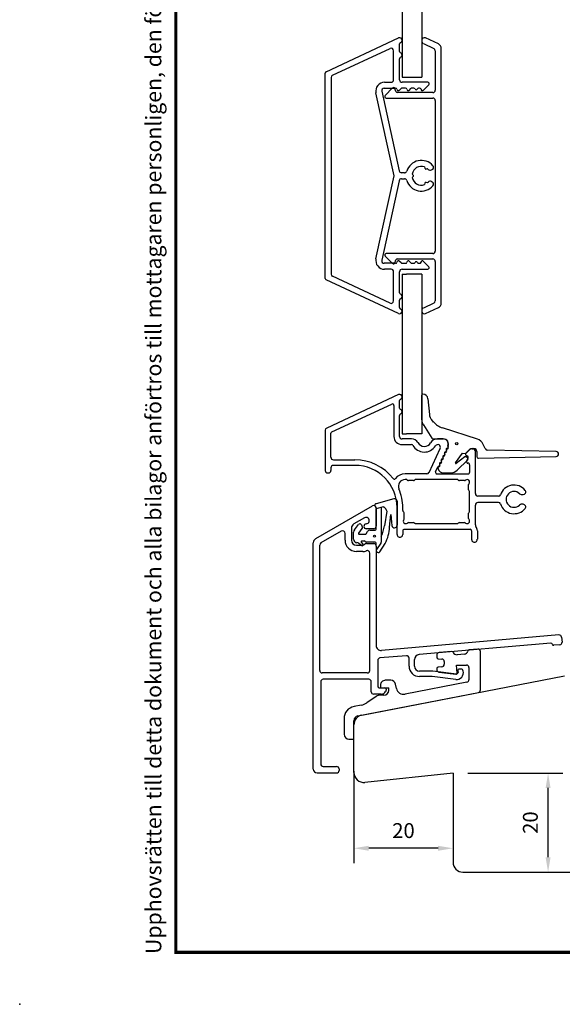
# Model space of a CAD drawing. Units: millimetres. Extents: x 0 to 853, y 0 to 594.
# Drawn here: x 0 to 110, y 0 to 199 of the extents above; entities that cross this region are included whole.
import ezdxf
from ezdxf.enums import TextEntityAlignment as Align

# ---------------------------------------------------------------- set-up
doc = ezdxf.new("R2010")
doc.units = ezdxf.units.MM
for name, color, linetype in [('1', 7, 'Continuous'), ('Brand Outline', 7, 'Continuous'), ('Drawingframe', 7, 'Continuous'), ('KON', 7, 'Continuous'), ('Line Visable Contour', 7, 'Continuous'), ('Line_Visable_Contou0', 7, 'Continuous'), ('Line_Visable_Contour', 7, 'Continuous')]:
    doc.layers.add(name, color=color, linetype=linetype)
doc.layers.get('Brand Outline').off()
doc.styles.add('Inwido', font='GOTHIC.TTF', dxfattribs={"height": 3})
doc.dimstyles.new('InWido', dxfattribs={"dimtxt": 3, "dimasz": 3, "dimexe": 3, "dimexo": 3, "dimgap": 2, "dimtad": 1, "dimdec": 1, "dimtxsty": 'Inwido', "dimcen": 0.09, "dimclrd": 256, "dimclre": 256, "dimclrt": 256, "dimadec": 1, "dimazin": 2, "dimtfac": 1, "dimtdec": 4, "dimtofl": 0, "dimtmove": 2, "dimatfit": 3, "dimfxl": 1, "dimtfillclr": 256, "dimtolj": 1, "dimlwd": -1, "dimlwe": -1, "dimarcsym": 0})

# ---------------------------------------------------------------- blocks, each defined once
blk = doc.blocks.new('Block')
at = {"layer": 'Drawingframe', "linetype": 'ByBlock', "const_width": 0.3}
blk.add_lwpolyline([(405, 5), (405, 282), (15, 282), (15, 5), (405, 5), (405, 282)], dxfattribs=at)
at = {"layer": 'Drawingframe', "linetype": 'ByBlock'}
blk.add_point((0, 0), dxfattribs=at)
at = {"layer": 'Drawingframe', "color": 252, "linetype": 'ByBlock', "style": 'Inwido'}
blk.add_text('Upphovsrätten till detta dokument och alla bilagor anförtros till mottagaren personligen, den förblir alltid Inwido AB:s (556633-3828) egendom. Att kopiera eller på annat sätt reproducera detta dokument till tredje part utan skriftligt tillstånd är strängt förbjudet.', height=1.5, rotation=90, dxfattribs=at).set_placement((13.614, 4.838))
at = {"layer": 'Drawingframe', "linetype": 'ByBlock', "style": 'Inwido'}
for tag, p, height in [('AM_nummer', (226.5, 61.5), 3), ('Reviderad_av', (340.5, 61.5), 3), ('Revisionsbeskrivning', (226.5, 51.5), 3), ('BENÄMNING', (226.5, 41.5), 3), ('Skapad_av', (340.5, 41.5), 3), ('Material', (226.5, 31.5), 3), ('Tolerans', (304.511, 31.5), 3), ('Produktgrupp', (226.5, 21.5), 3), ('Produktfamilj', (304.5, 21.5), 3), ('Skala', (304.5, 8), 6), ('Ritningsnummer', (340.668, 8), 6)]:
    blk.add_attdef(tag, p, '', height=height, dxfattribs=at)
for tag, height, p in [('Bearbetningskod', 3, (403.503, 31.5)), ('Artikelnummer', 3, (403.503, 21.5)), ('Revision', 6, (403.236, 8))]:
    blk.add_attdef(tag, text='', height=height, dxfattribs=at).set_placement(p, align=Align.RIGHT)
blk = doc.blocks.new('*D146')
at = {"layer": 'Defpoints', "color": 0}
for p in [(87.46, 46.69), (106.65, 46.69), (89.46, 26.69)]:
    blk.add_point(p, dxfattribs=at)
at = {"layer": 'Line Visable Contour'}
for p, q in [((90.46, 46.69), (109.65, 46.69)), ((106.65, 29.69), (106.65, 43.69)), ((92.46, 26.69), (109.65, 26.69))]:
    blk.add_line(p, q, dxfattribs=at)
for points in [[(107.15, 43.69), (106.15, 43.69), (106.65, 46.69)], [(106.15, 29.69), (107.15, 29.69), (106.65, 26.69)]]:
    blk.add_solid(points, dxfattribs=at)
at = {"layer": 'Line Visable Contour', "insert": (103.07, 36.69), "char_height": 3, "attachment_point": 5, "rotation": 90, "style": 'Inwido'}
blk.add_mtext('\\A1;20', dxfattribs=at)
blk = doc.blocks.new('*D168')
at = {"layer": 'Defpoints', "color": 0}
for p in [(67.46, 50.08), (87.46, 37.15), (67.46, 31.51)]:
    blk.add_point(p, dxfattribs=at)
at = {"layer": 'Line Visable Contour'}
for p, q in [((67.46, 47.08), (67.46, 28.51)), ((87.46, 34.15), (87.46, 28.51)), ((84.46, 31.51), (70.46, 31.51))]:
    blk.add_line(p, q, dxfattribs=at)
for points in [[(70.46, 32.01), (70.46, 31.01), (67.46, 31.51)], [(84.46, 31.01), (84.46, 32.01), (87.46, 31.51)]]:
    blk.add_solid(points, dxfattribs=at)
at = {"layer": 'Line Visable Contour', "insert": (77.46, 35.08), "char_height": 3, "attachment_point": 5, "style": 'Inwido'}
blk.add_mtext('\\A1;20', dxfattribs=at)

msp = doc.modelspace()

# ---------------------------------------------------------------- linework, layer by layer
at = {"color": 7, "linetype": 'Continuous', "lineweight": 25}
for p, q in [((61.84, 188.32), (76.45, 195.13)), ((84.5, 193.91), (81.89, 195.13)), ((63.15, 187.6), (74.75, 193.01)), ((76.67, 192.42), (76.67, 193.94)), ((81.18, 194.68), (81.18, 194.46)), ((81.47, 194), (83.59, 193.01)), ((85.08, 141.6), (85.08, 193.01)), ((75.47, 186.68), (75.47, 192.56)), ((76.67, 186.68), (76.67, 190.94)), ((83.88, 192.56), (83.88, 184.6)), ((62.87, 187.15), (62.87, 147.45)), ((73.55, 184.98), (75.87, 184.98)), ((73.62, 186.18), (74.97, 186.18)), ((75.28, 185.03), (73.77, 183.51)), ((75.93, 184.3), (75.69, 184.94)), ((76.61, 184.55), (76.97, 184.9)), ((77.87, 184.98), (77.14, 184.98)), ((82.37, 186.18), (77.17, 186.18)), ((78.61, 184.55), (78.97, 184.9)), ((79.58, 184.98), (79.14, 184.98)), ((80.72, 184.98), (80.49, 184.98)), ((81.46, 184.55), (82.58, 185.67)), ((75.57, 167.3), (71.91, 184.05)), ((73.07, 184.37), (76.58, 168.3)), ((73.98, 183), (83.38, 183)), ((76.15, 184.78), (76.2, 184.64)), ((83.38, 184.1), (76.21, 184.1)), ((78.15, 184.78), (78.2, 184.64)), ((81, 184.78), (81.05, 184.64)), ((83.88, 182.5), (83.88, 152.1)), ((81.7, 169.1), (81.77, 168.81)), ((71.91, 150.55), (75.57, 167.3)), ((77.64, 167.9), (77.07, 167.9)), ((79.41, 167.44), (79.2, 167.65)), ((79.2, 166.95), (79.41, 167.16)), ((82.02, 168.67), (82.3, 168.74)), ((83.28, 168.58), (83.1, 168.48)), ((76.58, 166.31), (73.07, 150.23)), ((77.07, 166.7), (77.64, 166.7)), ((81.77, 165.8), (81.7, 165.51)), ((82.3, 165.86), (82.02, 165.94)), ((83.1, 166.13), (83.28, 166.03)), ((83.38, 151.6), (73.98, 151.6)), ((75.87, 149.63), (73.55, 149.63)), ((73.77, 151.09), (75.28, 149.58)), ((75.69, 149.67), (75.93, 150.31)), ((76.2, 149.96), (76.15, 149.83)), ((76.21, 150.5), (83.38, 150.5)), ((76.97, 149.7), (76.61, 150.05)), ((77.14, 149.63), (77.87, 149.63)), ((78.2, 149.96), (78.15, 149.83)), ((78.97, 149.7), (78.61, 150.05)), ((79.14, 149.63), (79.58, 149.63)), ((80.49, 149.63), (80.72, 149.63)), ((81.05, 149.96), (81, 149.83)), ((82.58, 148.94), (81.46, 150.05)), ((83.88, 150), (83.88, 142.04)), ((74.97, 148.43), (73.62, 148.43)), ((75.47, 142.04), (75.47, 147.93)), ((76.67, 143.67), (76.67, 147.93)), ((77.17, 148.43), (82.37, 148.43)), ((76.45, 139.47), (61.84, 146.29)), ((74.75, 141.59), (63.15, 147)), ((76.67, 140.67), (76.67, 142.19)), ((83.59, 141.59), (81.47, 140.6)), ((81.18, 140.15), (81.18, 139.93)), ((81.89, 139.47), (84.5, 140.69)), ((76.46, 123.12), (61.96, 116.35)), ((76.67, 120.4), (76.67, 121.92)), ((62.99, 115.57), (75.09, 121.21)), ((75.52, 120.94), (75.52, 114.66)), ((76.67, 114.66), (76.67, 118.92)), ((83.53, 117.58), (83.16, 118)), ((81.48, 116.98), (83.19, 114.3)), ((92.37, 114.12), (85.34, 116.38)), ((62.82, 110.46), (62.82, 115.3)), ((79.1, 114.16), (77.17, 114.16)), ((83.44, 114.16), (85.48, 114.16)), ((85.47, 114.16), (84.35, 114.16)), ((77.17, 113.01), (79.1, 113.01)), ((82.62, 107.4), (84.87, 112.24)), ((90.04, 111.24), (90.76, 111.96)), ((90.05, 111.26), (90.73, 111.96)), ((91.26, 112.16), (91.47, 112.16)), ((91.3, 112.21), (91.68, 112.21)), ((91.97, 103.11), (91.97, 111.66)), ((92.28, 111.61), (92.28, 110.58)), ((93.98, 112.2), (93.58, 113.06)), ((108.28, 111.61), (94.42, 111.91)), ((63.32, 109.96), (67.67, 109.96)), ((87.95, 109.33), (89.4, 111.3)), ((89.84, 110.52), (88.1, 109.2)), ((88.32, 107.87), (90.44, 109.97)), ((89.4, 111.3), (89.9, 111.2)), ((90.42, 110.27), (90.09, 110.52)), ((90.39, 110.7), (90.11, 110.84)), ((90.2, 109.69), (90.52, 110.37)), ((92.59, 110.28), (108.29, 110.61)), ((62.82, 108.31), (62.82, 107.81)), ((67.67, 108.81), (63.32, 108.81)), ((83.95, 107.54), (84.4, 108.51)), ((90.52, 109.26), (90.47, 109.26)), ((90.82, 108.96), (90.82, 107.41)), ((62.17, 107.31), (62.32, 107.31)), ((82.16, 107.11), (77.79, 107.11)), ((78, 105.96), (77.79, 105.96)), ((78.24, 105.85), (78.21, 105.87)), ((79.49, 105.76), (78.45, 105.76)), ((79.73, 105.87), (79.71, 105.85)), ((88.29, 105.96), (79.94, 105.96)), ((84.22, 107.11), (90.52, 107.11)), ((85.48, 107.29), (86.91, 107.29)), ((88.53, 105.85), (88.51, 105.87)), ((89.79, 105.76), (88.74, 105.76)), ((90.62, 103.89), (90.62, 104.93)), ((90.73, 103.65), (90.71, 103.67)), ((90.82, 99.59), (90.82, 103.44)), ((96.66, 102.61), (92.47, 102.61)), ((101.24, 102.96), (101.64, 102.96)), ((76.17, 94.89), (76.17, 100.31)), ((77.32, 99.71), (77.32, 100.31)), ((77.51, 99.37), (77.39, 99.52)), ((91.97, 96.8), (91.97, 100.81)), ((96.66, 101.31), (92.47, 101.31)), ((101.64, 100.96), (101.24, 100.96)), ((77.53, 99.35), (77.51, 99.37)), ((77.62, 98.09), (77.62, 99.14)), ((90.62, 98.09), (90.62, 99.14)), ((90.71, 99.35), (90.73, 99.37)), ((77.32, 95.61), (77.32, 94.89)), ((77.62, 95.91), (90.92, 95.91)), ((78.45, 97.26), (79.49, 97.26)), ((79.71, 97.17), (79.73, 97.15)), ((79.94, 97.06), (88.29, 97.06)), ((88.51, 97.15), (88.53, 97.17)), ((88.74, 97.26), (89.79, 97.26)), ((91.22, 95.61), (91.22, 93.89)), ((92.37, 95.61), (92.37, 93.89))]:
    msp.add_line(p, q, dxfattribs=at)
for p, q in [((92.45, 71.71), (90.71, 71.55)), ((84.18, 70.52), (84.18, 70.08)), ((84.46, 69.78), (85.22, 69.72)), ((87.21, 71.25), (84.64, 71.02)), ((89.78, 70.72), (88.28, 70.59)), ((92.99, 63.47), (92.99, 71.21)), ((84.18, 67.81), (84.18, 67.57)), ((85.22, 68.16), (84.46, 68.11)), ((85.68, 69.22), (85.68, 68.65)), ((88.27, 66.87), (88.16, 68.51)), ((88.16, 68.51), (90.18, 68.51)), ((90.68, 68.01), (90.68, 65.55)), ((84.62, 67.08), (88.04, 66.66)), ((72.8, 64.42), (72.8, 64.02)), ((72.9, 63.92), (74.48, 63.92)), ((74.88, 65.42), (73.8, 65.42)), ((76.04, 63.8), (75.86, 64.63)), ((90.28, 65.06), (77.79, 62.64)), ((68.27, 58.25), (92.59, 62.97)), ((71.94, 62.17), (70.04, 60.88)), ((73.5, 62.42), (72.78, 62.42)), ((68.93, 60.41), (67.49, 60.13)), ((65.46, 57.68), (65.46, 54.55)), ((67.46, 53.8), (67.46, 57.27)), ((66.46, 53.55), (67.21, 53.55))]:
    msp.add_line(p, q)
msp.add_circle((88.21, 113.2), 0.25, dxfattribs=at)
for centre, radius, start, end in [((76.67, 194.68), 0.5, 292.0241, 115.0005), ((81.68, 194.68), 0.5, 65.0023, 180), ((74.97, 192.56), 0.5, 359.9982, 115.0029), ((76.97, 193.94), 0.3, 112.0296, 179.9962), ((81.68, 194.46), 0.5, 179.9981, 244.9996), ((83.38, 192.56), 0.5, 359.9953, 65.0058), ((84.08, 193.01), 1, 359.9984, 65.0027), ((76.97, 192.42), 0.3, 179.9934, 247.9808), ((76.97, 190.94), 0.3, 112.0192, 180.0066), ((76.67, 191.68), 0.5, 292.0247, 67.9753), ((61.97, 188.04), 0.3, 115.0039, 179.9949), ((63.37, 187.15), 0.5, 115.0001, 179.9987), ((73.62, 184.43), 1.75, 89.9998, 192.3332), ((73.55, 184.48), 0.5, 89.9957, 192.3353), ((74.97, 186.68), 0.5, 270.0005, 359.9988), ((75.46, 184.85), 0.25, 19.9975, 134.9991), ((75.87, 184.68), 0.3, 19.9972, 90.0063), ((77.17, 186.68), 0.5, 180.0011, 269.9996), ((77.14, 184.73), 0.25, 89.9824, 135.0181), ((77.87, 184.68), 0.3, 19.9974, 90.0063), ((79.14, 184.73), 0.25, 89.9824, 135.0181), ((79.58, 184.73), 0.25, 23.5766, 90.0033), ((80.49, 184.73), 0.25, 89.9967, 156.4234), ((80.72, 184.68), 0.3, 19.9973, 90.0063), ((82.37, 185.88), 0.3, 314.9995, 89.9988), ((73.98, 183.3), 0.3, 134.9995, 270.0012), ((76.21, 184.4), 0.3, 199.9999, 269.9997), ((76.44, 184.73), 0.25, 199.9975, 314.9991), ((78.44, 184.73), 0.25, 199.9975, 314.9991), ((80.04, 184.93), 0.25, 203.5799, 336.4201), ((81.29, 184.73), 0.25, 199.9975, 314.9991), ((83.38, 184.6), 0.5, 269.9975, 0.0001), ((83.38, 182.5), 0.5, 359.9994, 89.9996), ((81.07, 167.3), 3.1, 41.0874, 162.2083), ((81.07, 167.3), 1.9, 70.6231, 169.3768), ((83.03, 169.01), 0.5, 299.9997, 41.0877), ((77.07, 168.4), 0.5, 192.3322, 270.0017), ((77.64, 168.4), 0.5, 269.9989, 342.2103), ((79.27, 167.3), 0.2, 314.9994, 45.0006), ((81.97, 168.86), 0.2, 194.9962, 285.007), ((81.06, 167.3), 1.9, 42.0261, 49.3729), ((82.85, 168.91), 0.5, 222.0267, 299.9979), ((77.07, 166.2), 0.5, 89.9983, 167.6678), ((77.64, 166.2), 0.5, 17.7925, 90.0007), ((81.07, 167.3), 3.1, 197.7913, 318.9126), ((81.07, 167.3), 1.9, 190.6232, 289.3769), ((81.97, 165.74), 0.2, 75.0011, 165.0008), ((81.07, 167.3), 1.9, 310.6194, 317.9766), ((82.85, 165.7), 0.5, 60.0021, 137.9733), ((83.03, 165.59), 0.5, 318.9132, 59.999), ((73.98, 151.3), 0.3, 89.9988, 225.0005), ((83.38, 152.1), 0.5, 270.0004, 0.0006), ((73.62, 150.18), 1.75, 167.6668, 270.0002), ((73.55, 150.13), 0.5, 167.6669, 269.9994), ((75.46, 149.75), 0.25, 225.0016, 339.9978), ((75.87, 149.93), 0.3, 270.0002, 340.0003), ((76.21, 150.2), 0.3, 90.0003, 160.0001), ((76.44, 149.88), 0.25, 45.0016, 159.9979), ((77.14, 149.88), 0.25, 225.0136, 269.9859), ((77.87, 149.93), 0.3, 270.0003, 340.0001), ((78.44, 149.88), 0.25, 45.0016, 159.9978), ((79.14, 149.88), 0.25, 225.0136, 269.9859), ((79.58, 149.88), 0.25, 270.005, 336.4203), ((80.04, 149.68), 0.25, 23.5799, 156.4201), ((80.49, 149.88), 0.25, 203.5797, 269.995), ((80.72, 149.93), 0.3, 270.0003, 340.0002), ((81.29, 149.88), 0.25, 45.0016, 159.9979), ((83.38, 150), 0.5, 359.9994, 89.9996), ((63.37, 147.45), 0.5, 179.9996, 244.9999), ((74.97, 147.93), 0.5, 359.9994, 89.9995), ((77.17, 147.93), 0.5, 90.0004, 180.0006), ((82.37, 148.73), 0.3, 269.999, 45.0003), ((61.97, 146.56), 0.3, 180.0023, 244.9961), ((76.97, 143.67), 0.3, 180.0014, 247.9756), ((76.67, 142.93), 0.5, 292.0247, 67.9753), ((74.97, 142.04), 0.5, 244.9997, 0.0009), ((76.97, 142.19), 0.3, 112.0244, 179.9986), ((83.38, 142.04), 0.5, 295.0004, 0.0002), ((84.08, 141.6), 1, 294.9989, 0.0009), ((76.67, 139.93), 0.5, 244.9995, 67.9759), ((76.97, 140.67), 0.3, 179.9986, 247.9756), ((81.68, 140.15), 0.5, 114.9973, 180.0016), ((81.68, 139.93), 0.5, 180.0008, 295.0003), ((76.67, 122.66), 0.5, 292.0241, 115.0005), ((76.97, 121.92), 0.3, 112.04, 179.9858), ((75.22, 120.94), 0.3, 0.0012, 114.9942), ((76.97, 120.4), 0.3, 179.9934, 247.9808), ((76.67, 119.66), 0.5, 292.0247, 67.9753), ((76.97, 118.92), 0.3, 112.0192, 180.0066), ((86.56, 120.19), 4, 220.6481, 252.1985), ((62.17, 115.9), 0.5, 114.9943, 180.0083), ((63.12, 115.3), 0.3, 114.9945, 179.9986), ((77.17, 114.66), 1.65, 180.0009, 270), ((77.17, 114.66), 0.5, 180.0045, 269.9996), ((79.1, 112.71), 1.45, 29.4406, 89.9989), ((81.67, 114.16), 1.5, 209.4396, 328.4143), ((84.35, 112.51), 1.65, 90.0055, 148.406), ((83.44, 114.46), 0.3, 212.532, 270), ((85.47, 113.16), 1, 341.5906, 89.9983), ((85.48, 113.06), 1.1, 338.8114, 90), ((91.76, 112.21), 2, 25, 72.1985), ((79.1, 112.71), 0.3, 29.4597, 89.9859), ((81.67, 114.16), 2.65, 209.439, 327.9578), ((84.38, 112.47), 0.545, 335.0044, 147.9527), ((85.98, 111.31), 0.25, 101.869, 208.13), ((85.96, 111.24), 0.2, 92.266, 217.734), ((85.88, 111.8), 0.25, 281.8691, 28.13), ((85.95, 111.69), 0.25, 272.266, 37.734), ((86.32, 112.03), 0.25, 101.873, 208.1332), ((86.3, 111.96), 0.2, 92.266, 217.734), ((86.22, 112.52), 0.25, 281.8673, 29.3031), ((86.28, 112.41), 0.25, 272.266, 23.679), ((86.66, 112.77), 0.25, 161.5911, 209.3001), ((86.7, 112.59), 0.2, 158.8114, 203.679), ((91.3, 111.41), 0.8, 90, 136.0445), ((91.26, 111.46), 0.7, 89.9998, 135.0032), ((91.47, 111.66), 0.5, 0.0046, 89.9996), ((91.68, 111.61), 0.6, 0, 90), ((94.43, 112.41), 0.5, 205, 268.7793), ((108.28, 111.11), 0.5, 271.2207, 89.3491), ((63.32, 110.46), 0.5, 179.9977, 269.9997), ((67.67, 100.31), 9.65, 37.2626, 90.0007), ((84.97, 109.13), 0.25, 101.8731, 208.1332), ((84.87, 109.62), 0.25, 281.8691, 28.13), ((84.93, 109.51), 0.25, 272.266, 37.734), ((85.31, 109.86), 0.25, 101.869, 208.13), ((85.29, 109.79), 0.2, 92.266, 217.734), ((85.2, 110.35), 0.25, 281.869, 28.13), ((85.27, 110.24), 0.25, 272.266, 37.734), ((85.65, 110.58), 0.25, 101.8691, 208.13), ((85.63, 110.51), 0.2, 92.266, 217.734), ((85.54, 111.07), 0.25, 281.869, 28.13), ((85.61, 110.96), 0.25, 272.266, 37.734), ((89.97, 110.36), 0.2, 52.8313, 127.25), ((89.9, 111.4), 0.2, 270, 316.0445), ((90.22, 111.06), 0.25, 134.9995, 245.001), ((90.47, 109.56), 0.3, 154.9984, 269.9963), ((90.29, 110.48), 0.25, 334.9909, 65.0086), ((90.29, 110.11), 0.2, 314.8081, 52.8313), ((92.58, 110.58), 0.3, 180, 271.2207), ((62.17, 107.81), 0.5, 180.0046, 269.9995), ((62.32, 107.81), 0.5, 270.0005, 359.9954), ((63.32, 108.31), 0.5, 90.0003, 180.0023), ((67.67, 100.31), 8.5, 0.0001, 89.9996), ((82.16, 107.61), 0.5, 270.0038, 335.0023), ((84.22, 107.41), 0.3, 154.9985, 269.9962), ((84.63, 108.41), 0.25, 101.8629, 155.0064), ((84.61, 108.34), 0.2, 92.266, 217.734), ((84.25, 108.06), 0.25, 10.6404, 37.734), ((85.48, 108.29), 1, 190.6404, 270), ((84.53, 108.9), 0.25, 281.8691, 28.13), ((84.59, 108.79), 0.25, 272.266, 37.734), ((84.95, 109.06), 0.2, 92.266, 217.734), ((86.91, 109.29), 2, 270, 314.8081), ((88.04, 109.27), 0.1, 147.6834, 310.5475), ((90.52, 108.96), 0.3, 359.9984, 90.0035), ((90.52, 107.41), 0.3, 269.9965, 0.0016), ((75.59, 106.34), 0.3, 217.2747, 321.9777), ((77.79, 104.61), 2.5, 89.9998, 141.982), ((77.79, 104.61), 1.35, 89.9997, 203.0113), ((78, 105.66), 0.3, 45.0001, 90.0048), ((78.45, 106.06), 0.3, 225.0001, 270.0048), ((79.49, 106.06), 0.3, 269.9953, 314.9998), ((79.94, 105.66), 0.3, 89.9952, 134.9999), ((88.29, 105.66), 0.3, 45.0001, 90.0048), ((88.74, 106.06), 0.3, 225.0001, 270.0048), ((89.79, 106.06), 0.3, 269.9994, 311.4014), ((90.32, 105.46), 0.5, 318.5862, 131.4138), ((67.67, 100.31), 9.65, 359.9999, 23.0112), ((90.92, 104.93), 0.3, 138.5762, 180.0126), ((90.92, 103.89), 0.3, 180.0029, 224.997), ((90.52, 103.44), 0.3, 0.0024, 44.9974), ((99.77, 101.96), 2.9, 38.6819, 161.7898), ((99.77, 101.96), 1.6, 45.5847, 314.4153), ((101.64, 103.46), 0.5, 269.9978, 38.6828), ((92.47, 103.11), 0.5, 180.0046, 269.9996), ((96.66, 102.99), 0.373, 269.9876, 341.8005), ((101.24, 103.46), 0.5, 225.57, 270.0103), ((77.62, 99.71), 0.3, 179.9885, 219.5035), ((90.52, 99.59), 0.3, 315.0026, 359.9976), ((92.47, 100.81), 0.5, 90.0004, 179.9954), ((96.66, 100.94), 0.373, 18.1995, 90.0124), ((99.77, 101.96), 2.9, 198.2102, 321.3181), ((101.24, 100.46), 0.5, 89.9961, 134.4069), ((101.64, 100.46), 0.5, 321.3172, 90.0022), ((77.92, 97.56), 0.5, 138.5913, 311.4087), ((77.32, 99.14), 0.3, 0.0024, 44.9974), ((77.32, 98.09), 0.3, 318.5986, 0.0018), ((90.32, 97.56), 0.5, 228.5914, 41.4086), ((90.92, 99.14), 0.3, 135.003, 179.9971), ((90.92, 98.09), 0.3, 179.9981, 221.4018), ((77.62, 95.61), 0.3, 89.9965, 180.0016), ((78.45, 96.96), 0.3, 89.9874, 131.4436), ((79.49, 96.96), 0.3, 45.0002, 90.0047), ((79.94, 97.36), 0.3, 225.0001, 270.0048), ((88.29, 97.36), 0.3, 269.9952, 314.9999), ((88.74, 96.96), 0.3, 89.9952, 134.9999), ((89.79, 96.96), 0.3, 48.5564, 90.0126), ((90.92, 95.61), 0.3, 359.9982, 90.0036), ((92.47, 96.8), 0.5, 180.0063, 217.3505), ((90.92, 95.61), 1.45, 359.9991, 37.3578), ((76.74, 94.89), 0.575, 179.9994, 0.0006), ((91.79, 93.89), 0.575, 179.9994, 0.0006)]:
    msp.add_arc(centre, radius, start, end, dxfattribs=at)
for centre, radius, start, end in [((92.49, 71.21), 0.5, 0.0001, 95.0001), ((84.68, 70.52), 0.5, 95, 179.9999), ((84.48, 70.08), 0.3, 179.9999, 266), ((85.18, 69.22), 0.5, 359.9999, 86), ((87.24, 70.95), 0.3, 21.6015, 95), ((88.22, 71.34), 0.75, 201.6015, 275), ((89.71, 71.47), 0.75, 274.992, 348.3985), ((90.74, 71.26), 0.3, 95, 168.3985), ((84.48, 67.81), 0.3, 94, 179.9999), ((85.19, 68.65), 0.497, 274, 359.9999), ((90.18, 68.01), 0.5, 359.9995, 89.9995), ((84.68, 67.57), 0.5, 180.0001, 263.0001), ((88.07, 66.86), 0.2, 262.9995, 3.5715), ((73.8, 64.42), 1, 90.0001, 180.0001), ((72.9, 64.02), 0.1, 180.0001, 270), ((70.84, 63.55), 3.66, 357.3649, 5.9265), ((74.88, 64.42), 1, 12.107, 90.0001), ((77.51, 64.11), 1.5, 192.107, 280.9493), ((90.18, 65.55), 0.5, 280.9493, 0.0001), ((72.78, 60.92), 1.5, 90, 124.1947), ((73.5, 63.42), 1, 270, 357.3649), ((92.49, 63.47), 0.5, 281, 0), ((67.96, 57.68), 2.5, 101.0005, 180), ((68.36, 63.36), 3, 281.0005, 304.1947), ((68.46, 57.27), 1, 101.0005, 180), ((66.46, 54.55), 1, 180, 270), ((67.21, 53.8), 0.25, 315.0001, 0), ((67.21, 53.8), 0.25, 270.0003, 315.0001)]:
    msp.add_arc(centre, radius, start, end)
at = {"color": 7, "linetype": 'Continuous', "lineweight": 15}
msp.add_arc((68.46, 57.27), 1, 101, 180, dxfattribs=at)
at = {"layer": '1', "color": 7, "linetype": 'Continuous'}
for p, q in [((59.76, 94.05), (71.21, 100.66)), ((71.96, 100.22), (71.96, 96.52)), ((69.6, 98.22), (67.46, 96.99)), ((64.91, 95.52), (60.81, 93.15)), ((66.96, 96.12), (66.96, 93.72)), ((71.46, 96.02), (69.96, 96.02)), ((65.66, 93.72), (65.66, 95.08)), ((59.26, 47.47), (59.26, 93.18)), ((60.56, 67.42), (60.56, 92.72)), ((67.96, 92.72), (69.26, 92.72)), ((69.61, 92.87), (69.62, 92.88)), ((69.97, 93.02), (71.46, 93.02)), ((71.96, 92.52), (71.96, 72.46)), ((69.26, 91.42), (67.96, 91.42)), ((70.66, 67.42), (70.66, 91.11)), ((108.84, 74.59), (73.05, 71.46)), ((109.01, 72.6), (107.82, 72.5)), ((72.26, 69.43), (72.26, 64.22)), ((70.16, 66.92), (61.06, 66.92)), ((70.46, 65.62), (61.26, 65.62)), ((60.76, 65.12), (60.76, 48.52)), ((70.96, 63.12), (70.96, 65.12)), ((72.56, 63.92), (73.66, 63.92)), ((73.96, 63.62), (73.96, 63.46)), ((72.98, 62.62), (71.46, 62.62)), ((73.9, 63.21), (73.85, 63.12)), ((87.46, 46.69), (69.67, 44.82)), ((87.46, 46.69), (87.46, 28.69))]:
    msp.add_line(p, q, dxfattribs=at)
for centre, radius, start, end in [((71.46, 100.22), 0.5, 0, 120), ((69.92, 97.67), 0.643, 272.169, 120), ((65.16, 95.08), 0.5, 0, 120), ((67.96, 96.12), 1, 120, 180), ((69.96, 96.52), 0.5, 92.169, 270), ((71.46, 96.52), 0.5, 270, 0), ((60.26, 93.18), 1, 120, 180), ((67.96, 93.72), 2.3, 180, 270), ((67.96, 93.72), 1, 180, 270), ((61.06, 92.72), 0.5, 120, 180), ((69.26, 93.22), 0.5, 270, 315), ((69.26, 93.22), 1.8, 270, 293.2282), ((69.97, 92.52), 0.5, 90, 135), ((70.16, 91.11), 0.5, 0, 113.2282), ((71.46, 92.52), 0.5, 0, 90), ((108.88, 74.09), 0.5, 5, 95), ((72.96, 72.46), 1, 180, 275), ((107.21, 72.64), 0.3, 14.5941, 95), ((107.79, 72.79), 0.3, 194.5941, 275), ((108.97, 73.1), 0.5, 275, 5), ((78.09, 69.9), 0.5, 0, 95), ((80.69, 69.62), 1, 95, 180), ((89.05, 67.19), 0.5, 12.8396, 90), ((61.06, 67.42), 0.5, 180, 270), ((61.26, 65.12), 0.5, 90, 180), ((70.16, 67.42), 0.5, 270, 0), ((70.46, 65.12), 0.5, 0, 90), ((88.17, 66.99), 1.4, 263, 12.8396), ((72.56, 64.22), 0.3, 180, 270), ((73.66, 63.62), 0.3, 0, 90), ((71.46, 63.12), 0.5, 180, 270), ((72.98, 63.64), 1, 270, 330), ((73.46, 63.46), 0.5, 330, 0), ((60.01, 47.47), 0.75, 180, 270), ((69.46, 46.81), 2, 180, 276), ((89.46, 28.69), 2, 180, 270)]:
    msp.add_arc(centre, radius, start, end, dxfattribs=at)
at = {"layer": 'KON', "color": 7, "linetype": 'Continuous'}
for p, q in [((75.53, 102.06), (71.95, 101.06)), ((71.67, 100.64), (71.97, 100.21)), ((73.38, 100.42), (71.97, 100.02)), ((71.97, 95.92), (71.97, 100.05)), ((72.97, 100.3), (72.97, 94.24)), ((73.84, 100.1), (73.57, 100.37)), ((74.08, 99.56), (73.61, 96.64)), ((73.93, 99.96), (74.08, 99.56)), ((74.65, 96.37), (74.93, 98.9)), ((74.93, 98.9), (75.04, 97.36)), ((67.55, 95.83), (68.4, 96.89)), ((68.43, 95.16), (69.13, 96.05)), ((68.7, 97), (68.63, 97)), ((68.98, 96.8), (69.17, 96.23)), ((69.96, 95.02), (70.22, 95.47)), ((70.65, 95.72), (71.77, 95.72)), ((75.04, 97.36), (75.13, 96.66)), ((67.37, 93.91), (67.37, 95.35)), ((68.55, 94.92), (69.78, 94.92)), ((69.04, 93.57), (69.61, 93.57)), ((72.97, 94.24), (72.97, 93.3)), ((68.99, 92.64), (68.43, 93.06)), ((68.92, 93.32), (69.29, 92.89)), ((71.77, 93.32), (69.95, 93.32)), ((72.04, 91.82), (71.97, 93.12)), ((72.92, 93.13), (72.04, 91.82)), ((72.69, 91.38), (73.79, 93.04))]:
    msp.add_line(p, q, dxfattribs=at)
msp.add_circle((71.64, 94.54), 0.2, dxfattribs=at)
for centre, radius, start, end in [((71.95, 100.76), 0.3, 90, 203.0788), ((73.43, 100.22), 0.2, 44.9872, 105.5634), ((73.55, 99.82), 0.4, 20.7293, 44.9739), ((68.07, 95.35), 0.7, 137.177, 180), ((68.63, 96.7), 0.3, 90, 141.6523), ((68.7, 96.7), 0.3, 17.9021, 90), ((68.98, 96.17), 0.2, 321.6523, 17.9021), ((70.65, 95.22), 0.5, 90, 150), ((71.77, 95.92), 0.2, 270, 0), ((67.45, 97.27), 6.19, 332.8734, 354.1732), ((66.61, 96.66), 8.04, 333.2158, 357.8962), ((75.65, 96.73), 0.523, 187.4143, 0), ((68.07, 93.91), 0.7, 180, 265.6173), ((68.55, 95.07), 0.15, 141.6523, 270), ((69.04, 93.42), 0.15, 90, 220.0351), ((69.61, 93.42), 0.15, 16.2134, 90), ((69.95, 93.52), 0.2, 196.2134, 270), ((69.78, 95.12), 0.2, 270, 330), ((67.95, 92.42), 0.8, 53.3229, 85.6173), ((69.11, 92.8), 0.2, 233.1511, 25.3769), ((71.77, 93.12), 0.2, 0, 90), ((72.36, 91.6), 0.394, 146.1067, 326.4962), ((72.67, 93.3), 0.3, 326.1067, 0)]:
    msp.add_arc(centre, radius, start, end, dxfattribs=at)
at = {"layer": 'Line Visable Contour'}
for p, q in [((77.18, 217.91), (77.18, 187.18)), ((81.18, 217.91), (81.18, 187.18)), ((61.67, 146.56), (61.67, 188.04)), ((77.17, 187.18), (81.18, 187.18)), ((77.17, 147.43), (78.07, 147.43)), ((77.17, 147.43), (77.17, 115.16)), ((81.17, 147.43), (78.07, 147.43)), ((81.17, 147.43), (81.17, 115.16)), ((81.17, 118.05), (81.17, 122.99)), ((81.37, 123.19), (81.39, 123.19)), ((82.39, 122.29), (82.69, 119.11)), ((61.67, 115.9), (61.67, 107.81)), ((77.17, 115.16), (78.07, 115.16)), ((81.17, 115.16), (78.07, 115.16)), ((69.08, 58.41), (109.96, 66.34)), ((67.46, 46.81), (67.46, 56.44)), ((89.46, 26.69), (130.86, 26.69)), ((89.46, 26.69), (130.86, 26.69))]:
    msp.add_line(p, q, dxfattribs=at)
for centre, radius, start, end in [((81.37, 122.99), 0.2, 90, 180), ((81.39, 122.19), 1, 5.4543, 90), ((83.17, 118.05), 2, 180, 212.532), ((84.68, 119.3), 2, 185.4543, 220.6481), ((69.46, 56.44), 2, 100.9851, 180), ((69.46, 56.44), 2, 100.9851, 180)]:
    msp.add_arc(centre, radius, start, end, dxfattribs=at)
at = {"layer": 'Line_Visable_Contou0', "color": 7, "linetype": 'Continuous'}
for p, q in [((109.38, 74.14), (109.47, 73.14)), ((107.18, 72.94), (80.6, 70.62)), ((78.05, 70.39), (72.72, 69.93)), ((78.59, 68.29), (78.59, 69.9)), ((79.69, 68.29), (79.69, 69.62)), ((89.05, 67.69), (88.74, 67.69)), ((83.15, 67.29), (80.69, 67.29)), ((83.14, 66.19), (80.69, 66.19)), ((88, 65.6), (83.26, 66.18)), ((88.14, 66.69), (83.39, 67.28)), ((88.44, 67.36), (88.47, 67.02))]:
    msp.add_line(p, q, dxfattribs=at)
for centre, radius, start, end in [((72.76, 69.43), 0.5, 95, 180), ((80.69, 68.29), 2.1, 180, 270), ((80.69, 68.29), 1, 180, 270), ((88.74, 67.39), 0.3, 90, 185), ((83.14, 65.19), 1, 83, 90), ((83.15, 65.29), 2, 83, 90), ((88.17, 66.99), 0.3, 263, 5)]:
    msp.add_arc(centre, radius, start, end, dxfattribs=at)
at = {"layer": 'Line_Visable_Contour', "color": 7, "linetype": 'Continuous'}
for p, q in [((76.17, 101.57), (76.17, 96.73)), ((71.97, 96.02), (71.97, 99.42)), ((61.26, 48.02), (63.96, 48.02)), ((60.01, 46.72), (63.96, 46.72)), ((64.46, 47.52), (64.46, 47.22))]:
    msp.add_line(p, q, dxfattribs=at)
for centre, start, end in [((75.67, 101.57), 0, 105.5634), ((61.26, 48.52), 180, 270), ((63.96, 47.52), 0, 90), ((63.96, 47.22), 270, 0)]:
    msp.add_arc(centre, 0.5, start, end, dxfattribs=at)

# ---------------------------------------------------------------- block references
at = {"layer": 'Brand Outline', "linetype": 'ByBlock', "xscale": 2.1, "yscale": 2.1, "zscale": 2.1}
msp.add_blockref('Block', (0, 0), dxfattribs=at)

# ---------------------------------------------------------------- dimensions: what is measured, and where the dimension line sits
at = {"layer": 'Line Visable Contour'}
dim = msp.add_linear_dim(base=(67.46, 31.51), p1=(87.46, 37.15), p2=(67.46, 50.08), dimstyle='InWido', dxfattribs=at)
dim.commit()
dim.dimension.update_dxf_attribs({"geometry": '*D168', "text_midpoint": (77.46, 35.08)})
dim = msp.add_linear_dim(base=(106.65, 46.69), p1=(89.46, 26.69), p2=(87.46, 46.69), angle=90, dimstyle='InWido', dxfattribs=at)
dim.commit()
dim.dimension.update_dxf_attribs({"geometry": '*D146', "text_midpoint": (103.07, 36.69)})

doc.saveas('drawing.dxf')
